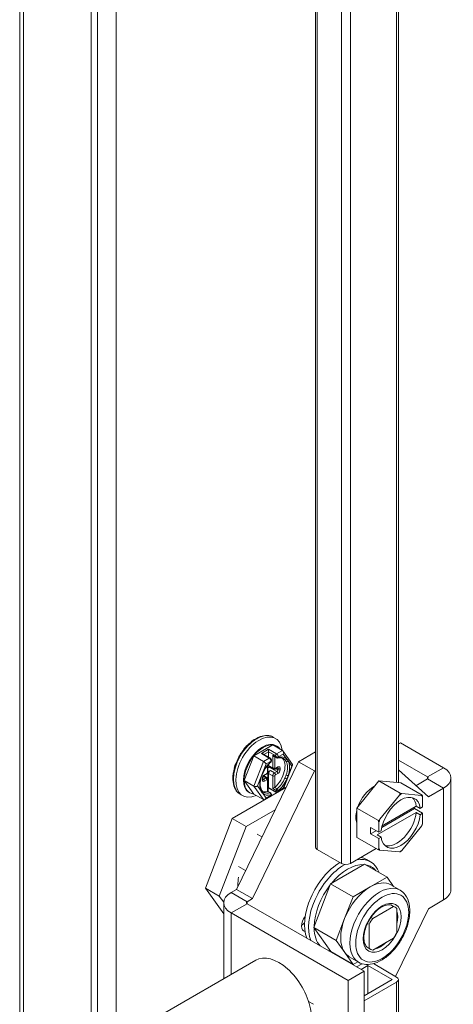
# Model space of a CAD drawing. Units: inches. Extents: x 8 to 329, y 6 to 202.
# Drawn here: x 285 to 288, y 170 to 175 of the extents above; entities that cross this region are included whole.
import ezdxf

# ---------------------------------------------------------------- set-up
doc = ezdxf.new("R2010")
doc.units = ezdxf.units.IN
doc.header["$LTSCALE"] = 20
doc.header["$MEASUREMENT"] = 0
doc.layers.add('Visible (ANSI)', color=7, linetype='Continuous', lineweight=5)
doc.layers.add('Visible Narrow (ANSI)', color=7, linetype='Continuous', lineweight=5)

msp = doc.modelspace()

# ---------------------------------------------------------------- linework, layer by layer
at = {"layer": 'Visible (ANSI)'}
for p, q in [((285.3286, 163.3582), (285.3286, 177.8103)), ((285.6881, 177.5948), (285.6881, 163.1272)), ((285.7208, 177.6137), (285.7208, 163.1461)), ((285.8146, 163.9102), (285.8146, 177.5759)), ((286.8187, 177.4069), (286.8187, 171.2832)), ((287.2361, 175.765), (287.2361, 171.6068)), ((286.6055, 171.8359), (286.6177, 171.8289)), ((286.4773, 171.7954), (286.4761, 171.7961)), ((286.496, 171.8123), (286.495, 171.8129)), ((286.495, 171.8129), (286.4952, 171.8117)), ((286.5074, 171.7412), (286.6035, 171.7969)), ((286.515, 171.8258), (286.5145, 171.8261)), ((286.6522, 171.7688), (286.6035, 171.7969)), ((286.62, 171.7927), (286.6235, 171.7907)), ((287.2461, 171.8073), (287.2361, 171.8015)), ((287.2461, 171.8073), (287.4634, 171.6819)), ((286.4438, 171.7532), (286.4424, 171.7541)), ((286.4598, 171.7755), (286.4584, 171.7763)), ((286.4584, 171.7763), (286.4593, 171.775)), ((286.4594, 171.6174), (286.5074, 171.7412)), ((286.5561, 171.7131), (286.5074, 171.7412)), ((286.5896, 171.7307), (286.5533, 171.7517)), ((286.5824, 171.7349), (286.5824, 171.7626)), ((286.6222, 171.7308), (286.6085, 171.7387)), ((286.7028, 171.6984), (286.6549, 171.7663)), ((286.8187, 171.7617), (286.7327, 171.712)), ((286.419, 171.705), (286.4174, 171.7051)), ((286.4187, 171.7043), (286.4174, 171.7051)), ((286.42, 171.0694), (286.7327, 171.712)), ((286.43, 171.7293), (286.4286, 171.7301)), ((286.5794, 171.6624), (286.5794, 171.6954)), ((286.5794, 171.6808), (286.5829, 171.6828)), ((286.5794, 171.6828), (286.5797, 171.6827)), ((286.5825, 171.6926), (286.5825, 171.6989)), ((286.5876, 171.6855), (286.5834, 171.6831)), ((286.585, 171.687), (286.6059, 171.6749)), ((286.5968, 171.716), (286.5968, 171.7183)), ((286.6158, 171.6752), (286.6279, 171.6822)), ((286.6574, 171.5755), (286.7033, 171.6941)), ((286.8136, 171.6653), (286.7327, 171.712)), ((287.2361, 171.7197), (287.3825, 171.6352)), ((286.4029, 171.6314), (286.4024, 171.6316)), ((286.4052, 171.6555), (286.4041, 171.6551)), ((286.4051, 171.6546), (286.4041, 171.6551)), ((286.4104, 171.6792), (286.4091, 171.6799)), ((286.5009, 171.0227), (286.8136, 171.6653)), ((286.5576, 171.6408), (286.5748, 171.6309)), ((286.5601, 171.6429), (286.5723, 171.65)), ((286.5608, 171.6409), (286.5608, 171.6434)), ((286.5608, 171.6433), (286.5608, 171.639)), ((286.5782, 171.6308), (286.5782, 171.6539)), ((286.5826, 171.5825), (286.5825, 171.6524)), ((286.5834, 171.663), (286.5912, 171.6675)), ((286.8187, 171.6682), (286.8136, 171.6653)), ((287.2361, 171.6705), (287.3872, 171.5344)), ((286.5076, 171.5491), (286.4594, 171.6174)), ((286.5081, 171.5892), (286.4594, 171.6174)), ((286.5534, 171.6232), (286.5533, 171.6312)), ((286.5795, 171.5629), (286.5795, 171.6223)), ((287.0269, 171.4781), (287.1374, 171.6156)), ((287.1374, 171.6156), (287.2479, 171.6057)), ((287.1374, 171.6156), (287.2459, 171.5529)), ((287.2479, 171.6057), (287.3564, 171.5431)), ((287.3825, 171.6251), (287.324, 171.5913)), ((287.5005, 171.0676), (287.5005, 171.6301)), ((286.6692, 171.5816), (286.3997, 171.4256)), ((286.4394, 171.5482), (286.4516, 171.5412)), ((286.4841, 171.5573), (286.4876, 171.5553)), ((286.5563, 171.521), (286.5076, 171.5491)), ((286.5639, 171.5212), (286.5922, 171.5376)), ((286.5826, 171.58), (286.5795, 171.5782)), ((286.5932, 171.555), (286.5795, 171.5629)), ((286.6189, 171.559), (286.5826, 171.58)), ((286.5969, 171.5463), (286.5969, 171.5486)), ((286.6288, 171.5588), (286.6571, 171.5752)), ((287.1435, 171.422), (287.2418, 171.5442)), ((287.254, 171.5512), (287.3522, 171.5425)), ((287.3584, 171.5337), (287.3584, 171.4842)), ((287.4634, 171.5784), (287.3872, 171.5344)), ((287.1543, 171.3894), (287.3265, 171.4888)), ((287.3169, 171.4833), (287.3169, 171.4762)), ((287.3265, 171.4888), (287.3464, 171.4773)), ((287.3464, 171.4773), (287.3584, 171.4842)), ((286.6147, 171.4696), (286.4693, 171.3854)), ((287.0269, 171.3308), (287.0269, 171.4781)), ((287.0269, 171.4781), (287.1355, 171.4155)), ((287.3265, 171.4569), (287.1295, 171.3432)), ((287.1524, 171.3812), (287.3169, 171.4762)), ((287.3169, 171.4762), (287.3584, 171.4523)), ((287.3464, 171.4454), (287.3265, 171.4569)), ((287.3584, 171.4523), (287.3464, 171.4454)), ((287.3584, 171.4523), (287.3584, 171.4028)), ((286.3997, 171.4256), (286.2644, 171.076)), ((286.4693, 171.3854), (286.334, 171.0359)), ((286.3997, 171.4256), (286.4693, 171.3854)), ((287.1374, 171.3566), (287.1374, 171.4062)), ((287.3522, 171.387), (287.254, 171.2648)), ((286.5252, 171.3475), (286.5487, 171.3339)), ((287.096, 171.3487), (287.096, 171.3806)), ((287.096, 171.3806), (287.1374, 171.3566)), ((287.096, 171.3487), (287.1236, 171.3646)), ((287.1374, 171.3247), (287.096, 171.3487)), ((287.1295, 171.3432), (287.1494, 171.3317)), ((287.1374, 171.3566), (287.1494, 171.3636)), ((287.0269, 171.3308), (287.1355, 171.2682)), ((287.1494, 171.3317), (287.1374, 171.3247)), ((287.1374, 171.2752), (287.1374, 171.3247)), ((286.8278, 171.2704), (286.9502, 171.1997)), ((287.1242, 171.2746), (286.9944, 171.1997)), ((287.2418, 171.2577), (287.1435, 171.2665)), ((287.0658, 171.1962), (286.895, 171.0974)), ((287.0658, 171.1962), (287.1789, 171.1309)), ((287.075, 171.22), (287.0958, 171.2079)), ((286.4311, 171.1842), (286.466, 171.164)), ((286.895, 171.0974), (286.8098, 170.8773)), ((286.895, 171.0974), (287.0081, 171.0321)), ((287.1789, 171.1309), (287.0935, 171.0815)), ((287.2119, 171.0841), (287.1789, 171.1309)), ((287.1982, 171.092), (287.2448, 171.0651)), ((286.2644, 171.076), (286.3563, 170.9459)), ((286.2644, 171.076), (286.334, 171.0359)), ((286.3934, 171.054), (286.42, 171.0694)), ((286.5009, 171.0227), (286.42, 171.0694)), ((287.0935, 171.0815), (287.0081, 171.0321)), ((286.334, 171.0359), (286.3563, 171.0042)), ((286.3563, 171.0023), (286.3563, 170.6194)), ((286.4743, 171.0073), (286.5009, 171.0227)), ((287.0639, 170.6568), (286.4743, 170.9973)), ((287.0081, 171.0321), (286.9655, 170.922)), ((287.199, 170.9907), (287.2111, 170.9837)), ((287.2074, 170.9872), (287.2204, 170.9797)), ((287.4634, 171.0158), (287.3872, 170.9718)), ((286.983, 170.6101), (286.3934, 170.9506)), ((287.2111, 170.9837), (287.1067, 170.9234)), ((287.3872, 170.9718), (287.2214, 170.6311)), ((287.2285, 170.8531), (287.2285, 170.9736)), ((286.9655, 170.922), (286.9229, 170.812)), ((287.0807, 170.8982), (287.0893, 170.8933)), ((287.0893, 170.8933), (287.0893, 170.7727)), ((287.0981, 170.9283), (287.1067, 170.9234)), ((286.8098, 170.8773), (286.8954, 170.756)), ((286.8098, 170.8773), (286.9229, 170.812)), ((286.9229, 170.812), (286.9657, 170.7514)), ((287.1067, 170.7627), (287.2111, 170.8229)), ((286.8954, 170.756), (287.0085, 170.6907)), ((286.9657, 170.7514), (287.0085, 170.6907)), ((287.0772, 170.7797), (287.0893, 170.7727)), ((287.0844, 170.7741), (287.0974, 170.7666)), ((286.5175, 170.7125), (285.9955, 170.4111)), ((286.9891, 170.7297), (287.0356, 170.7028)), ((287.0085, 170.6907), (287.0325, 170.7046)), ((287.054, 170.695), (287.0259, 170.6788)), ((287.1103, 170.6953), (287.2269, 170.6279)), ((287.0639, 170.6568), (286.983, 170.6101)), ((287.048, 170.666), (287.0824, 170.6859)), ((287.0639, 170.0943), (287.0639, 170.6568)), ((287.0824, 170.6859), (287.2048, 170.6152)), ((287.0824, 170.6859), (287.0824, 170.5445)), ((286.983, 170.0476), (286.983, 170.6101)), ((287.2048, 170.6152), (287.0639, 170.5338)), ((287.0639, 170.5083), (287.2269, 170.6024)), ((287.2361, 170.6152), (287.2361, 170.4415)), ((286.7839, 170.5051), (286.809, 170.4906))]:
    msp.add_line(p, q, dxfattribs=at)
for centre, start, end in [((286.6259, 171.7372), 240, 286.0743), ((286.5894, 171.716), 311.0128, 0.0632), ((286.5896, 171.5486), 0.0632, 60)]:
    msp.add_arc(centre, 0.00738, start, end, dxfattribs=at)
for centre, major_axis, ratio, start_param, end_param in [((286.5347, 171.6851), (0.083, 0.1438), 0.57735, 5.623782, 10.084182), ((286.5521, 171.675), (-0.068, -0.1177), 0.57735, 3.141593, 6.283185), ((286.5146, 171.6966), (-0.0794, -0.1374), 0.57735, 4.27733, 4.451863), ((286.5146, 171.6966), (-0.0794, -0.1374), 0.57735, 3.928264, 4.102797), ((286.5555, 171.673), (0.068, 0.1177), 0.57735, 0.263073, 1.31027), ((286.5555, 171.673), (0.068, 0.1177), 0.57735, 6.020112, 6.546258), ((286.5146, 171.6966), (-0.0794, -0.1374), 0.57735, 4.626396, 4.800929), ((286.5555, 171.673), (-0.068, -0.1177), 0.57735, 4.451863, 5.499061), ((286.5459, 171.7474), (0.0104, 0), 0.576983, 0.784443, 1.571115), ((286.5824, 171.7686), (0, -0.00853), 0.000551, 3.927946, 5.498742), ((286.6085, 171.7472), (-0.00522, 0.00904), 0.577718, 1.571114, 2.355239), ((286.5956, 171.6499), (0.0492, 0.0852), 0.57735, 4.193876, 6.154114), ((286.6472, 171.7558), (0.003, 0.0137), 0.697801, 4.494044, 6.06484), ((286.5146, 171.6966), (-0.0794, -0.1374), 0.57735, 4.975462, 5.149995), ((286.5611, 171.706), (-0.00988, 0.00845), 0.21736, 3.850012, 5.420809), ((286.5834, 171.6891), (-0.00369, -0.00639), 0.57735, 6.208924, 7.069857), ((286.5912, 171.6976), (-0.0062, -0.0107), 0.57735, 5.499061, 6.283185), ((286.6903, 171.6947), (-0.0133, -0.0016), 0.56634, 2.214828, 3.43628), ((287.3738, 171.6301), (0.1267, 0), 0.57735, 5.497787, 7.068583), ((286.5146, 171.6966), (-0.0794, -0.1374), 0.57735, 5.324528, 5.499061), ((286.5556, 171.6379), (0.00369, 0.00639), 0.57735, 5.406856, 5.499061), ((286.5834, 171.657), (-0.00369, -0.00639), 0.57735, 3.928264, 5.499061), ((286.5912, 171.6575), (0.0062, 0.0107), 0.57735, 0.786672, 2.357468), ((287.3738, 171.6301), (0.0123, 0), 0.57735, 5.497787, 7.068583), ((286.5555, 171.673), (-0.068, -0.1177), 0.57735, 5.499061, 6.546258), ((286.5182, 171.595), (-0.0133, -0.0016), 0.56634, 0.644032, 2.214828), ((286.573, 171.6278), (-0.00369, -0.00639), 0.57735, 1.935681, 2.357468), ((286.5826, 171.5885), (0, 0.00853), 0.000551, 2.35715, 3.141274), ((286.6087, 171.5798), (-0.00738, -0.00426), 0.000551, 0.784443, 2.108546), ((287.1107, 171.4837), (0.0625, 0.1083), 0.57735, 0.729571, 1.888423), ((286.5956, 171.6499), (-0.0492, -0.0852), 0.57735, 6.276266, 6.276289), ((286.5555, 171.673), (0.068, 0.1177), 0.57735, 3.851713, 3.851716), ((286.5956, 171.6499), (-0.0492, -0.0852), 0.57735, 0.129071, 0.52106), ((286.5722, 171.5586), (-0.00738, -0.00426), 0.000551, 2.601932, 3.141911), ((286.6474, 171.5838), (-0.00988, 0.00845), 0.21736, 3.06525, 3.850012), ((287.2479, 171.4045), (0.0703, 0.1218), 0.57735, 5.637126, 8.50004), ((287.2479, 171.4045), (-0.0878, -0.1521), 0.57735, 3.877545, 3.976436), ((287.2479, 171.4045), (0.0878, 0.1521), 0.57735, 5.97194, 6.070832), ((286.5613, 171.5339), (-0.003, -0.0137), 0.697801, 6.06484, 7.635637), ((287.228, 171.416), (0.0703, 0.1218), 0.57735, 5.637126, 6.141288), ((287.1107, 171.4837), (0.0625, 0.1083), 0.57735, 2.030723, 2.681666), ((287.2479, 171.4045), (-0.0703, -0.1218), 0.57735, 5.637126, 8.50004), ((287.228, 171.416), (-0.0703, -0.1218), 0.57735, 0.141897, 2.216855), ((287.2479, 171.4045), (-0.0878, -0.1521), 0.57735, 4.924743, 5.023634), ((287.2479, 171.4045), (0.0878, 0.1521), 0.57735, 4.924743, 5.023634), ((286.8499, 171.2832), (-0.0312, 0), 0.57735, 0, 0.785398), ((287.2479, 171.4045), (-0.0878, -0.1521), 0.57735, 5.97194, 6.070832), ((287.2479, 171.4045), (0.0878, 0.1521), 0.57735, 3.877545, 3.976436), ((286.9458, 170.9962), (-0.1292, -0.2238), 0.57735, 3.949837, 5.853177), ((286.9667, 170.9842), (-0.1292, -0.2238), 0.57735, 3.930038, 5.853177), ((286.9806, 170.9761), (0.1193, 0.2067), 0.57735, 0.283979, 1.289364), ((286.9723, 171.2125), (0.0312, 0), 0.57735, 3.926991, 5.497787), ((286.9667, 170.9842), (0.1292, 0.2238), 0.57735, 5.838155, 6.73766), ((286.9458, 170.9962), (0.1292, 0.2238), 0.57735, 0, 0.196327), ((286.9806, 170.9761), (0.1193, 0.2067), 0.57735, 6.068477, 6.497893), ((286.6052, 171.1929), (0.1253, 0.2171), 0.57735, 2.165062, 2.357467), ((286.9806, 170.9761), (-0.1193, -0.2067), 0.57735, 4.47277, 5.478154), ((287.0937, 170.9108), (0.1046, 0.1811), 0.57735, 0, 0.786672), ((286.483, 171.0023), (-0.1267, 0), 0.57735, 5.497787, 7.068583), ((287.0937, 170.9108), (-0.1046, -0.1811), 0.57735, 3.928264, 4.975462), ((287.3738, 171.0676), (0.1267, 0), 0.57735, 5.497787, 6.283185), ((286.483, 171.0023), (-0.0123, 0), 0.57735, 5.497787, 7.068583), ((287.1589, 170.8732), (0.0615, 0.1065), 0.57735, 6.141288, 6.425082), ((286.7875, 170.9069), (-0.0277, -0.0479), 0.57735, 4.494575, 6.478776), ((286.7457, 170.931), (-0.0277, -0.0479), 0.57735, 0.854507, 1.250901), ((287.0937, 170.9108), (-0.1046, -0.1811), 0.57735, 4.975462, 6.022659), ((287.1589, 170.8732), (-0.0615, -0.1065), 0.57735, 4.570492, 4.854286), ((286.9806, 170.9761), (-0.1193, -0.2067), 0.57735, 5.519967, 6.103658), ((287.1589, 170.8732), (0.0615, 0.1065), 0.57735, 4.570492, 4.854286), ((286.6344, 170.5101), (0.1169, -0.2024), 0.57735, 0, 3.141593), ((286.9806, 170.9761), (-0.1193, -0.2067), 0.57735, 0.179528, 0.242166), ((286.9667, 170.9842), (0.1292, 0.2238), 0.57735, 3.571601, 3.586623), ((287.0937, 170.9108), (-0.1046, -0.1811), 0.57735, 6.022659, 6.283185), ((287.1589, 170.8732), (-0.0615, -0.1065), 0.57735, 6.141288, 6.425082), ((287.2048, 170.6152), (0.0312, 0), 0.57735, 5.497787, 7.068583)]:
    msp.add_ellipse(centre, major_axis=major_axis, ratio=ratio, start_param=start_param, end_param=end_param, dxfattribs=at)
for points, knots in [([(286.6055, 171.8359), (286.5966, 171.841), (286.5865, 171.8439), (286.5643, 171.8447), (286.5523, 171.8426), (286.5274, 171.8335), (286.5145, 171.8263), (286.4893, 171.8075), (286.4771, 171.796), (286.4547, 171.7698), (286.4445, 171.7552), (286.427, 171.7244), (286.4197, 171.7082), (286.4089, 171.6758), (286.4053, 171.6596), (286.4022, 171.6286), (286.4027, 171.6139), (286.4081, 171.5875), (286.4129, 171.5758), (286.4251, 171.5588), (286.4318, 171.5527), (286.4394, 171.5482)], [0.784125, 0.784125, 0.784125, 0.784125, 1.078582, 1.078582, 1.388309, 1.388309, 1.71383, 1.71383, 2.041259, 2.041259, 2.367439, 2.367439, 2.693092, 2.693092, 3.019355, 3.019355, 3.346846, 3.346846, 3.671754, 3.671754, 3.925717, 3.925717, 3.925717, 3.925717]), ([(286.5896, 171.7307), (286.5905, 171.7302), (286.5913, 171.7296), (286.5928, 171.7282), (286.5934, 171.7274), (286.5945, 171.7259), (286.595, 171.725), (286.5958, 171.7233), (286.5961, 171.7224), (286.5966, 171.7204), (286.5968, 171.7194), (286.5968, 171.7183)], [4.712389, 4.712389, 4.712389, 4.712389, 5.026548, 5.026548, 5.340708, 5.340708, 5.654867, 5.654867, 5.969026, 5.969026, 6.283185, 6.283185, 6.283185, 6.283185]), ([(286.6569, 171.7281), (286.6554, 171.729), (286.6539, 171.7297), (286.6505, 171.7309), (286.6487, 171.7313), (286.645, 171.7319), (286.6431, 171.7321), (286.639, 171.7321), (286.6369, 171.7319), (286.6325, 171.7312), (286.6303, 171.7307), (286.628, 171.7301)], [0.7841246, 0.7841246, 0.7841246, 0.7841246, 0.8921229, 0.8921229, 1.0001212, 1.0001212, 1.1081195, 1.1081195, 1.2161178, 1.2161178, 1.3241161, 1.3241161, 1.3241161, 1.3241161]), ([(286.5942, 171.7104), (286.5909, 171.7076), (286.5877, 171.7045), (286.5814, 171.6979), (286.5783, 171.6943), (286.5725, 171.6869), (286.5696, 171.683), (286.5643, 171.675), (286.5618, 171.6708), (286.5571, 171.6623), (286.555, 171.658), (286.553, 171.6536)], [1.8174766, 1.8174766, 1.8174766, 1.8174766, 1.9607534, 1.9607534, 2.1040302, 2.1040302, 2.2473071, 2.2473071, 2.3905839, 2.3905839, 2.5338608, 2.5338608, 2.5338608, 2.5338608]), ([(286.6279, 171.6822), (286.6282, 171.6824), (286.6284, 171.6825), (286.6288, 171.6826), (286.6289, 171.6826), (286.629, 171.6827), (286.629, 171.6827), (286.629, 171.6827)], [4.712389, 4.712389, 4.712389, 4.712389, 4.8697233, 4.8697233, 5.0270577, 5.0270577, 5.094151, 5.094151, 5.094151, 5.094151]), ([(286.547, 171.6381), (286.5452, 171.6327), (286.5438, 171.6273), (286.5416, 171.6168), (286.5409, 171.6117), (286.5402, 171.6019), (286.5402, 171.5971), (286.5409, 171.5883), (286.5416, 171.5842), (286.5437, 171.5767), (286.545, 171.5734), (286.5466, 171.5704)], [2.7025444, 2.7025444, 2.7025444, 2.7025444, 2.8779135, 2.8779135, 3.0536997, 3.0536997, 3.2294859, 3.2294859, 3.405272, 3.405272, 3.5810582, 3.5810582, 3.5810582, 3.5810582]), ([(286.5533, 171.6312), (286.5533, 171.6316), (286.5534, 171.6321), (286.5536, 171.6332), (286.5537, 171.6339), (286.5542, 171.6353), (286.5545, 171.636), (286.5552, 171.6375), (286.5557, 171.6383), (286.5566, 171.6397), (286.5571, 171.6404), (286.5582, 171.6415), (286.5587, 171.6419), (286.5595, 171.6426), (286.5598, 171.6428), (286.5601, 171.6429)], [3.141593, 3.141593, 3.141593, 3.141593, 3.348224, 3.348224, 3.571575, 3.571575, 3.810548, 3.810548, 4.058493, 4.058493, 4.30619, 4.30619, 4.543946, 4.543946, 4.712389, 4.712389, 4.712389, 4.712389]), ([(286.5723, 171.65), (286.5732, 171.6505), (286.574, 171.6512), (286.5755, 171.6525), (286.5761, 171.6533), (286.5772, 171.6549), (286.5777, 171.6557), (286.5785, 171.6575), (286.5788, 171.6584), (286.5793, 171.6603), (286.5794, 171.6613), (286.5794, 171.6624)], [4.712389, 4.712389, 4.712389, 4.712389, 5.026548, 5.026548, 5.340708, 5.340708, 5.654867, 5.654867, 5.969026, 5.969026, 6.283185, 6.283185, 6.283185, 6.283185]), ([(286.6158, 171.6752), (286.6153, 171.6749), (286.6148, 171.6746), (286.6137, 171.6742), (286.6131, 171.674), (286.6118, 171.6738), (286.6111, 171.6737), (286.6097, 171.6737), (286.6089, 171.6738), (286.6074, 171.6742), (286.6066, 171.6745), (286.6059, 171.6749)], [1.5707963, 1.5707963, 1.5707963, 1.5707963, 1.7281307, 1.7281307, 1.885465, 1.885465, 2.0427993, 2.0427993, 2.2001337, 2.2001337, 2.357468, 2.357468, 2.357468, 2.357468]), ([(286.5535, 171.6221), (286.5535, 171.6221), (286.5535, 171.6221), (286.5535, 171.6222), (286.5534, 171.6223), (286.5534, 171.6227), (286.5534, 171.6229), (286.5534, 171.6232)], [2.7623777, 2.7623777, 2.7623777, 2.7623777, 2.8279428, 2.8279428, 2.9847677, 2.9847677, 3.1415927, 3.1415927, 3.1415927, 3.1415927]), ([(286.5748, 171.6309), (286.5755, 171.6305), (286.5761, 171.63), (286.5772, 171.6289), (286.5777, 171.6282), (286.5784, 171.627), (286.5787, 171.6264), (286.5791, 171.6251), (286.5793, 171.6245), (286.5794, 171.6234), (286.5795, 171.6228), (286.5795, 171.6223)], [5.4990607, 5.4990607, 5.4990607, 5.4990607, 5.6558856, 5.6558856, 5.8127105, 5.8127105, 5.9695355, 5.9695355, 6.1263604, 6.1263604, 6.2831853, 6.2831853, 6.2831853, 6.2831853]), ([(286.5518, 171.563), (286.5522, 171.5625), (286.5526, 171.5621), (286.5535, 171.5614), (286.5539, 171.561), (286.5548, 171.5602), (286.5552, 171.5599), (286.5561, 171.5592), (286.5566, 171.5588), (286.5575, 171.5582), (286.558, 171.5579), (286.5585, 171.5576)], [3.7513036, 3.7513036, 3.7513036, 3.7513036, 3.7846033, 3.7846033, 3.8198818, 3.8198818, 3.8551603, 3.8551603, 3.8904388, 3.8904388, 3.9257173, 3.9257173, 3.9257173, 3.9257173]), ([(286.5922, 171.5376), (286.593, 171.538), (286.5936, 171.5385), (286.5947, 171.5397), (286.5952, 171.5403), (286.5959, 171.5415), (286.5962, 171.5422), (286.5966, 171.5434), (286.5967, 171.544), (286.5969, 171.5452), (286.5969, 171.5457), (286.5969, 171.5463)], [5.4984231, 5.4984231, 5.4984231, 5.4984231, 5.6553755, 5.6553755, 5.812328, 5.812328, 5.9692804, 5.9692804, 6.1262329, 6.1262329, 6.2831853, 6.2831853, 6.2831853, 6.2831853]), ([(286.6189, 171.559), (286.6194, 171.5587), (286.6199, 171.5585), (286.621, 171.558), (286.6216, 171.5579), (286.6229, 171.5576), (286.6236, 171.5575), (286.625, 171.5575), (286.6258, 171.5576), (286.6273, 171.558), (286.6281, 171.5584), (286.6288, 171.5588)], [4.712389, 4.712389, 4.712389, 4.712389, 4.8695958, 4.8695958, 5.0268026, 5.0268026, 5.1840095, 5.1840095, 5.3412163, 5.3412163, 5.4984231, 5.4984231, 5.4984231, 5.4984231]), ([(287.0356, 170.7028), (287.0469, 170.6963), (287.0597, 170.6926), (287.0873, 170.6905), (287.1022, 170.6925), (287.1336, 170.7025), (287.1502, 170.7111), (287.1825, 170.7337), (287.1982, 170.748), (287.2271, 170.7805), (287.2402, 170.7987), (287.2627, 170.8372), (287.272, 170.8575), (287.2861, 170.8985), (287.2908, 170.9191), (287.2949, 170.9589), (287.2943, 170.9781), (287.2871, 171.0128), (287.2807, 171.0284), (287.264, 171.0511), (287.255, 171.0592), (287.2448, 171.0651)], [5.496514, 5.496514, 5.496514, 5.496514, 5.767007, 5.767007, 6.06055, 6.06055, 6.388767, 6.388767, 6.725373, 6.725373, 7.059563, 7.059563, 7.392399, 7.392399, 7.726465, 7.726465, 8.063019, 8.063019, 8.391992, 8.391992, 8.638106, 8.638106, 8.638106, 8.638106]), ([(287.2074, 170.9872), (287.2008, 170.9911), (287.1927, 170.9927), (287.1752, 170.9907), (287.1665, 170.988), (287.1488, 170.9791), (287.1398, 170.973), (287.1223, 170.9579), (287.1137, 170.9489), (287.0979, 170.9287), (287.0907, 170.9176), (287.0785, 170.8943), (287.0735, 170.8822), (287.0662, 170.8584), (287.0638, 170.8468), (287.062, 170.8252), (287.0625, 170.8153), (287.0659, 170.7982), (287.0688, 170.7911), (287.0758, 170.7805), (287.0798, 170.7768), (287.0844, 170.7741)], [2.354921, 2.354921, 2.354921, 2.354921, 2.758901, 2.758901, 3.077929, 3.077929, 3.381089, 3.381089, 3.686286, 3.686286, 3.99411, 3.99411, 4.30256, 4.30256, 4.609402, 4.609402, 4.913191, 4.913191, 5.218753, 5.218753, 5.496514, 5.496514, 5.496514, 5.496514])]:
    msp.add_open_spline(points, degree=3, knots=knots, dxfattribs=at)
for points in [[(286.553, 171.6536), (286.5507, 171.6485), (286.5487, 171.6433), (286.547, 171.6381)], [(286.6139, 171.583), (286.6135, 171.5826), (286.613, 171.5822), (286.6125, 171.5819)], [(286.5466, 171.5704), (286.5481, 171.5676), (286.5498, 171.5651), (286.5518, 171.563)], [(286.5785, 171.5623), (286.5782, 171.5621), (286.5778, 171.5619), (286.5774, 171.5618)], [(286.4278, 171.0855), (286.4278, 171.0871), (286.4279, 171.0886), (286.4279, 171.0903)]]:
    msp.add_open_spline(points, degree=3, dxfattribs=at)
for points in [[(287.2418, 171.5442), (287.2439, 171.5485), (287.2459, 171.5529)], [(287.2459, 171.5529), (287.2501, 171.552), (287.254, 171.5512)], [(287.3522, 171.5425), (287.3543, 171.5427), (287.3564, 171.5431)], [(287.3564, 171.5431), (287.3575, 171.5383), (287.3584, 171.5337)], [(287.1355, 171.4155), (287.1396, 171.4188), (287.1435, 171.422)], [(287.1374, 171.4062), (287.1365, 171.4107), (287.1355, 171.4155)], [(287.3564, 171.3957), (287.3543, 171.3913), (287.3522, 171.387)], [(287.3584, 171.4028), (287.3575, 171.3993), (287.3564, 171.3957)], [(287.1355, 171.2682), (287.1365, 171.2717), (287.1374, 171.2752)], [(287.1435, 171.2665), (287.1396, 171.2673), (287.1355, 171.2682)], [(287.2459, 171.2583), (287.2439, 171.258), (287.2418, 171.2577)], [(287.254, 171.2648), (287.2501, 171.2616), (287.2459, 171.2583)]]:
    msp.add_rational_spline(points, [1, 1.00039648565, 1], degree=2, dxfattribs=at)
at = {"layer": 'Visible Narrow (ANSI)'}
for p, q in [((285.3479, 177.7912), (285.3479, 163.3236)), ((286.8278, 171.2704), (286.8278, 177.3941)), ((286.9502, 177.3234), (286.9502, 171.1997)), ((286.9944, 171.1997), (286.9944, 177.3234)), ((287.2269, 175.7703), (287.2269, 171.6076)), ((286.5459, 171.7535), (286.5824, 171.7746)), ((286.5859, 171.7304), (286.5459, 171.7535)), ((286.5585, 171.7487), (286.5824, 171.7626)), ((286.5824, 171.7746), (286.6224, 171.7515)), ((286.5824, 171.7626), (286.6172, 171.7425)), ((286.6207, 171.7341), (286.6033, 171.7442)), ((286.6034, 171.6805), (286.6033, 171.7442)), ((286.6137, 171.7357), (286.6138, 171.6805)), ((286.6207, 171.7364), (286.6207, 171.7341)), ((286.6522, 171.7688), (286.6224, 171.7515)), ((286.6559, 171.7508), (286.6311, 171.7365)), ((286.6311, 171.7365), (286.6311, 171.7341)), ((286.6743, 171.7247), (286.6559, 171.7508)), ((286.5561, 171.7131), (286.5081, 171.5892)), ((286.5698, 171.701), (286.5515, 171.6536)), ((286.5859, 171.7304), (286.5561, 171.7131)), ((286.5946, 171.7153), (286.5698, 171.701)), ((286.5773, 171.6594), (286.5772, 171.6929)), ((286.5825, 171.6926), (286.6034, 171.6805)), ((286.6243, 171.6625), (286.586, 171.6846)), ((286.5946, 171.713), (286.5946, 171.7153)), ((286.6173, 171.6785), (286.6295, 171.6856)), ((286.6295, 171.6796), (286.6264, 171.6813)), ((286.699, 171.6897), (286.6806, 171.7158)), ((286.6807, 171.6423), (286.699, 171.6897)), ((287.3825, 171.6352), (287.4634, 171.6819)), ((286.5452, 171.6374), (286.5269, 171.59)), ((286.5554, 171.6379), (286.5686, 171.6303)), ((286.5782, 171.6308), (286.5608, 171.6409)), ((286.5616, 171.6463), (286.5738, 171.6534)), ((286.577, 171.6546), (286.5782, 171.6539)), ((286.5794, 171.6653), (286.5834, 171.663)), ((286.6034, 171.6404), (286.5825, 171.6524)), ((286.6121, 171.6555), (286.5912, 171.6675)), ((286.6035, 171.5767), (286.6034, 171.6404)), ((286.6243, 171.6625), (286.6121, 171.6555)), ((286.6138, 171.6404), (286.6139, 171.583)), ((286.6295, 171.6535), (286.6173, 171.6464)), ((286.6295, 171.6715), (286.6195, 171.6773)), ((286.6295, 171.6796), (286.6295, 171.6715)), ((286.6399, 171.6796), (286.6399, 171.6716)), ((287.3825, 171.6251), (287.3825, 171.6352)), ((286.5081, 171.5892), (286.5563, 171.521)), ((286.5269, 171.59), (286.5453, 171.5639)), ((286.5512, 171.6202), (286.5512, 171.6282)), ((286.5564, 171.6232), (286.5534, 171.625)), ((286.5686, 171.6303), (286.5564, 171.6232)), ((286.5738, 171.6212), (286.5616, 171.6142)), ((286.5774, 171.5618), (286.5773, 171.6192)), ((286.5826, 171.5825), (286.5795, 171.5807)), ((286.6174, 171.5624), (286.5826, 171.5825)), ((286.6125, 171.5819), (286.6248, 171.5748)), ((286.6561, 171.5787), (286.6744, 171.6261)), ((287.3825, 171.6251), (287.4634, 171.5784)), ((286.5516, 171.555), (286.57, 171.5289)), ((286.57, 171.5289), (286.5948, 171.5432)), ((286.5908, 171.5551), (286.5785, 171.5623)), ((286.5948, 171.5432), (286.5948, 171.5455)), ((286.6035, 171.5767), (286.6209, 171.5667)), ((286.6209, 171.5667), (286.6209, 171.5644)), ((286.6313, 171.5644), (286.6561, 171.5787)), ((286.6313, 171.5667), (286.6313, 171.5644)), ((287.4634, 171.0158), (287.4634, 171.5784)), ((286.3934, 171.054), (286.4743, 171.0073)), ((286.3934, 170.9506), (286.4743, 170.9973)), ((286.4743, 170.9973), (286.4743, 171.0073)), ((286.3934, 170.6409), (286.3934, 170.9506)), ((287.2269, 170.6024), (287.2269, 170.4423))]:
    msp.add_line(p, q, dxfattribs=at)
for centre, major_axis, ratio, start_param, end_param in [((286.5225, 171.6921), (-0.083, -0.1438), 0.57735, 3.141593, 6.283185), ((286.5859, 171.7243), (0.00369, 0.00639), 0.57735, 0, 0.786672), ((286.6224, 171.7455), (-0.00369, -0.00639), 0.57735, 3.928264, 5.499061), ((286.6172, 171.7385), (0.00247, -0.00426), 0.576615, 0.784762, 2.355559), ((286.6259, 171.7395), (-0.00738, -0.00001), 0.578085, 0.78476, 2.355557), ((286.6259, 171.7372), (-0.00738, -0.00001), 0.578085, 0.784761, 2.355557), ((286.6259, 171.7372), (-0.00369, -0.00639), 0.57735, 5.49906, 6.283185), ((286.6224, 171.7415), (0.0062, -0.0106), 0.576615, 0.784762, 2.355559), ((286.6259, 171.7372), (0.00204, -0.00709), 0.70032, 0, 0.942121), ((286.613, 171.6398), (0.0529, 0.0916), 0.57735, 6.106793, 6.823177), ((286.613, 171.6398), (-0.0529, -0.0916), 0.57735, 4.174945, 4.891332), ((286.5859, 171.7203), (-0.0062, 0.0106), 0.576615, 3.926355, 5.497151), ((286.5894, 171.716), (0.00484, -0.00557), 0.417999, 0, 0.688701), ((286.5894, 171.7183), (0.00738, 0.00001), 0.578085, 5.49715, 6.283185), ((286.5894, 171.716), (0.00738, 0.00001), 0.578085, 5.49715, 6.283185), ((286.6242, 171.6886), (0.0037, -0.00639), 0.576615, 0, 0.784755), ((286.6243, 171.6766), (0.00369, 0.00639), 0.57735, 5.499061, 6.11528), ((286.6295, 171.6735), (0.0074, 0.0128), 0.57735, 5.499061, 7.069857), ((286.6077, 171.6429), (0.0492, 0.0852), 0.57735, 6.106793, 6.283185), ((286.6691, 171.7277), (-0.00541, -0.00502), 0.803827, 0.243251, 1.814047), ((286.6077, 171.6429), (0.0492, 0.0852), 0.57735, 5.938526, 6.106793), ((286.6754, 171.7188), (0.00651, 0.00348), 0.768477, 3.587263, 5.158146), ((286.6077, 171.6429), (0.0492, 0.0852), 0.57735, 5.059595, 5.938494), ((286.613, 171.6398), (0.0529, 0.0916), 0.57735, 5.059592, 5.938507), ((286.613, 171.6398), (-0.0529, -0.0916), 0.57735, 5.059592, 5.938526), ((286.54, 171.6404), (0.00701, -0.00231), 0.277831, 5.638418, 6.283123), ((286.5616, 171.6343), (0.0074, 0.0128), 0.57735, 0.786672, 2.357468), ((286.5463, 171.6566), (0.00674, -0.00301), 0.145326, 5.660075, 6.283221), ((286.5564, 171.6493), (0.0037, -0.00639), 0.576615, 0, 0.784755), ((286.5686, 171.6202), (0.0062, 0.0107), 0.57735, 0, 0.786672), ((286.5686, 171.6564), (0.0037, -0.00639), 0.576615, 0, 0.784763), ((286.5738, 171.6574), (0.00246, 0.00426), 0.57735, 3.928264, 5.499061), ((286.572, 171.6624), (0.00738, 0.00001), 0.578085, 5.497149, 6.283185), ((286.6086, 171.6836), (-0.00738, -0.00001), 0.578085, 0.784761, 2.355558), ((286.6121, 171.6856), (-0.0062, -0.0107), 0.57735, 5.499061, 6.283185), ((286.6121, 171.6454), (-0.0062, -0.0107), 0.57735, 3.928264, 5.499061), ((286.6086, 171.6434), (-0.00738, -0.00001), 0.578085, 0.784761, 2.355557), ((286.6121, 171.6494), (-0.0037, 0.00639), 0.576615, 3.926354, 5.497151), ((286.6173, 171.6826), (-0.00246, -0.00426), 0.57735, 5.499061, 7.069857), ((286.6173, 171.6424), (-0.00246, -0.00426), 0.57735, 3.928264, 5.499061), ((286.6121, 171.6816), (0.0037, -0.00639), 0.576615, 0, 0.784763), ((286.6243, 171.6685), (-0.00369, -0.00639), 0.57735, 0.786672, 2.357468), ((286.6243, 171.6565), (-0.0037, 0.00639), 0.576615, 3.926362, 5.497151), ((286.6347, 171.6826), (-0.00738, -0.00001), 0.578085, 0.784761, 2.35555), ((286.6295, 171.6655), (-0.0074, -0.0128), 0.57735, 0.786672, 2.357468), ((286.6347, 171.6746), (-0.00738, -0.00001), 0.578085, 0.784761, 2.35555), ((286.6077, 171.6429), (0.0492, 0.0852), 0.57735, 4.891329, 5.059595), ((286.6755, 171.6453), (0.00701, -0.00231), 0.277831, 4.067622, 5.638419), ((286.546, 171.6312), (0.00738, 0.00001), 0.578085, 5.497157, 6.283185), ((286.546, 171.6232), (0.00738, 0.00001), 0.578085, 5.497157, 6.283185), ((286.5616, 171.6262), (-0.0074, -0.0128), 0.57735, 5.499061, 7.069857), ((286.5564, 171.6293), (-0.00369, -0.00639), 0.57735, 0.167906, 0.786672), ((286.5564, 171.6172), (-0.0037, 0.00639), 0.576615, 3.926362, 5.497151), ((286.5686, 171.6243), (-0.0037, 0.00639), 0.576615, 3.926354, 5.497151), ((286.5738, 171.6172), (0.00246, 0.00426), 0.57735, 5.499061, 7.069857), ((286.5721, 171.6223), (0.00738, 0.00001), 0.578085, 5.497149, 6.283185), ((286.6077, 171.6429), (0.0492, 0.0852), 0.57735, 4.174945, 4.891329), ((286.613, 171.6398), (0.0529, 0.0916), 0.57735, 4.174945, 4.891325), ((286.6692, 171.6291), (0.00674, -0.00301), 0.145322, 4.088471, 5.660117), ((286.5401, 171.5669), (0.00651, 0.00348), 0.768481, 5.158143, 6.283256), ((286.5464, 171.558), (0.00541, 0.00502), 0.803827, 4.95564, 6.28294), ((286.613, 171.6398), (-0.0529, -0.0916), 0.57735, 6.106793, 6.823177), ((286.6077, 171.6429), (-0.0492, -0.0852), 0.57735, 0, 0.539991), ((286.5896, 171.5486), (0.00369, 0.00639), 0.57735, 0, 0.539991), ((286.5896, 171.5486), (-0.00204, 0.00709), 0.70032, 4.083714, 5.65451), ((286.5861, 171.5483), (0.0062, -0.0106), 0.576615, 0, 0.784762), ((286.5896, 171.5486), (0.00738, 0.00001), 0.578085, 5.49715, 6.283185), ((286.5896, 171.5463), (0.00738, 0.00001), 0.578085, 5.49715, 6.283185), ((286.6174, 171.5664), (0.00247, -0.00426), 0.576615, 5.497151, 7.067948), ((286.6226, 171.5654), (-0.00369, -0.00639), 0.57735, 5.49906, 6.283185), ((286.6261, 171.5697), (-0.00738, -0.00001), 0.578085, 0.784761, 2.355557), ((286.6261, 171.5674), (-0.00738, -0.00001), 0.578085, 0.78476, 2.355557), ((286.6261, 171.5697), (0.00484, -0.00557), 0.417999, 0.688701, 2.259498), ((286.6226, 171.5694), (0.0062, -0.0106), 0.576615, 0, 0.784762), ((287.1402, 170.884), (0.1046, 0.1811), 0.57735, 0, 3.141593), ((287.1459, 170.8807), (-0.0615, -0.1065), 0.57735, 2.038762, 2.673627), ((287.1459, 170.8807), (-0.0615, -0.1065), 0.57735, 0.467966, 1.10283)]:
    msp.add_ellipse(centre, major_axis=major_axis, ratio=ratio, start_param=start_param, end_param=end_param, dxfattribs=at)
for major_axis in [(-0.0944, -0.1636), (0.0677, 0.1172)]:
    msp.add_ellipse((287.1546, 170.8757), major_axis=major_axis, ratio=0.57735, dxfattribs=at)
for points, knots in [([(286.6806, 171.7158), (286.6802, 171.7171), (286.6796, 171.7183), (286.679, 171.7194), (286.6784, 171.7205), (286.6777, 171.7215), (286.6769, 171.7224), (286.6761, 171.7233), (286.6753, 171.724), (286.6743, 171.7247)], [0.0000004, 0.0000004, 0.0000004, 0.0000004, 0.3333333, 0.3333333, 0.3333333, 0.6666667, 0.6666667, 0.6666667, 1, 1, 1, 1]), ([(286.5515, 171.6536), (286.5505, 171.6518), (286.5496, 171.65), (286.5489, 171.6482), (286.5481, 171.6464), (286.5474, 171.6446), (286.5468, 171.6428), (286.5461, 171.641), (286.5456, 171.6392), (286.5452, 171.6374)], [0, 0, 0, 0, 0.333333, 0.333333, 0.333333, 0.666667, 0.666667, 0.666667, 1, 1, 1, 1]), ([(286.6744, 171.6261), (286.6754, 171.6279), (286.6762, 171.6297), (286.677, 171.6315), (286.6778, 171.6333), (286.6785, 171.6351), (286.6791, 171.6369), (286.6797, 171.6387), (286.6803, 171.6405), (286.6807, 171.6423)], [0, 0, 0, 0, 0.333333, 0.333333, 0.333333, 0.666667, 0.666667, 0.666667, 1, 1, 1, 1]), ([(286.5453, 171.5639), (286.5457, 171.5626), (286.5463, 171.5614), (286.5469, 171.5603), (286.5475, 171.5592), (286.5482, 171.5582), (286.549, 171.5573), (286.5498, 171.5564), (286.5506, 171.5557), (286.5516, 171.555)], [0.0000004, 0.0000004, 0.0000004, 0.0000004, 0.3333333, 0.3333333, 0.3333333, 0.6666667, 0.6666667, 0.6666667, 1, 1, 1, 1]), ([(286.6248, 171.5748), (286.6244, 171.5744), (286.6239, 171.574), (286.6235, 171.5735), (286.6231, 171.573), (286.6228, 171.5724), (286.6224, 171.5719), (286.6221, 171.5713), (286.6218, 171.5707), (286.6216, 171.5701), (286.6213, 171.5695), (286.6212, 171.5689), (286.6211, 171.5684), (286.6209, 171.5678), (286.6209, 171.5672), (286.6209, 171.5667)], [0, 0, 0, 0, 0.2, 0.2, 0.2, 0.4, 0.4, 0.4, 0.6, 0.6, 0.6, 0.8, 0.8, 0.8, 1, 1, 1, 1])]:
    msp.add_open_spline(points, degree=3, knots=knots, dxfattribs=at)

doc.saveas('drawing.dxf')
